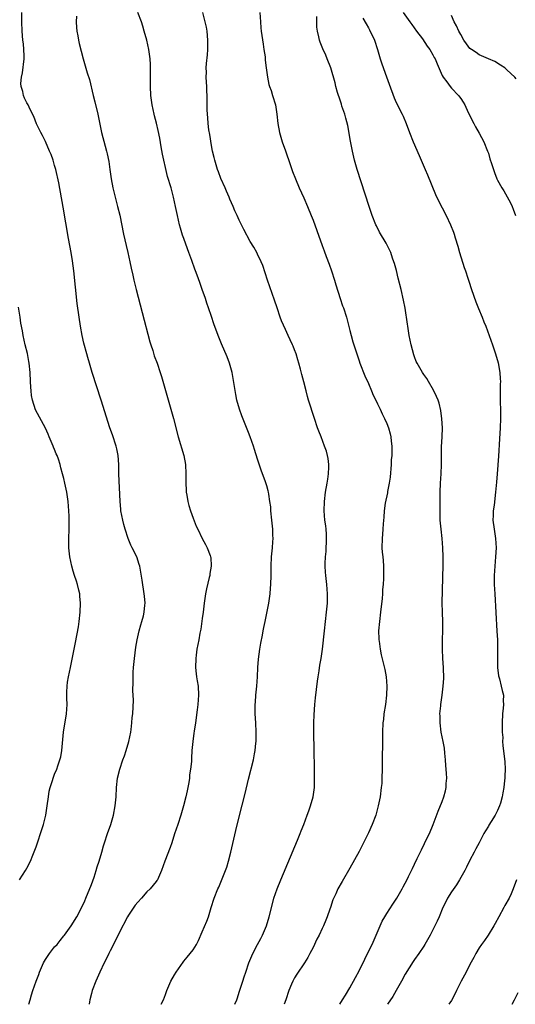
# Model space of a CAD drawing. Units: inches. Extents: x 2505000 to 2508000, y 1494000 to 1497000.
# Drawn here: x 2507339 to 2507447, y 1494000 to 1494213 of the extents above; entities that cross this region are included whole.
import ezdxf

# ---------------------------------------------------------------- set-up
doc = ezdxf.new("R2010")
doc.units = ezdxf.units.IN
doc.header["$MEASUREMENT"] = 0
doc.layers.add('LD25051494_10ft', color=62, linetype='Continuous')

msp = doc.modelspace()

# ---------------------------------------------------------------- linework, layer by layer
at = {"layer": 'LD25051494_10ft'}
for points, elevation in [([(2507341.42, 1494000), (2507341.68, 1494001), (2507341.98, 1494002.02), (2507342.28, 1494003), (2507343, 1494005), (2507343.55, 1494006.45), (2507343.74, 1494007), (2507344.6, 1494009), (2507345, 1494009.69), (2507345.86, 1494011), (2507347, 1494012.44), (2507347.51, 1494013), (2507348.19, 1494013.81), (2507349, 1494014.85), (2507349.14, 1494015), (2507350.58, 1494017), (2507351.8, 1494019), (2507352.91, 1494021.09), (2507353.53, 1494022.46), (2507353.73, 1494023), (2507355, 1494026.01), (2507355.58, 1494027.58), (2507356.03, 1494029), (2507356.22, 1494029.78), (2507356.63, 1494031), (2507357.19, 1494033), (2507357.61, 1494034.39), (2507357.77, 1494035), (2507358.45, 1494037), (2507359.17, 1494039), (2507359.75, 1494041), (2507360.13, 1494043), (2507360.31, 1494045), (2507360.39, 1494047), (2507360.61, 1494049), (2507361.1, 1494051), (2507361.79, 1494053), (2507362.12, 1494053.88), (2507362.5, 1494055), (2507363.1, 1494057), (2507363.5, 1494059), (2507363.59, 1494059.59), (2507363.75, 1494061), (2507363.82, 1494062.18), (2507363.92, 1494063), (2507364.08, 1494065.92), (2507364.04, 1494067), (2507363.96, 1494067.96), (2507364.05, 1494069.95), (2507364, 1494071), (2507364.02, 1494072.02), (2507364.09, 1494073), (2507364.28, 1494075), (2507364.59, 1494077.41), (2507364.87, 1494079), (2507365.35, 1494081), (2507365.7, 1494082.3), (2507365.91, 1494083), (2507366.22, 1494084.22), (2507366.38, 1494085), (2507366.55, 1494086.55), (2507366.58, 1494087), (2507366.48, 1494088.48), (2507366.43, 1494089), (2507365.96, 1494091.96), (2507365.7, 1494093.7), (2507365.45, 1494095), (2507365.35, 1494095.35), (2507364.79, 1494097), (2507363.81, 1494099), (2507363.52, 1494099.52), (2507362.91, 1494101), (2507362.26, 1494103), (2507361.99, 1494103.99), (2507361.74, 1494105), (2507361.36, 1494107), (2507361.34, 1494107.34), (2507361.17, 1494109), (2507360.92, 1494115), (2507360.89, 1494117), (2507360.74, 1494119), (2507360.45, 1494120.45), (2507360.31, 1494121), (2507359.5, 1494123.5), (2507358.98, 1494125), (2507357.05, 1494130.95), (2507355.13, 1494137), (2507354.53, 1494139), (2507354.2, 1494140.2), (2507353.96, 1494141), (2507353.34, 1494143.34), (2507352.97, 1494144.97), (2507352.59, 1494147), (2507352.28, 1494149), (2507351.91, 1494151.91), (2507351.13, 1494159), (2507350.84, 1494161.16), (2507350.55, 1494163), (2507350.01, 1494166.01), (2507348.86, 1494172.86), (2507347.87, 1494178.13), (2507347.24, 1494181), (2507347, 1494181.85), (2507346.65, 1494183), (2507346.22, 1494184.22), (2507345.89, 1494185), (2507345, 1494187.04), (2507344.35, 1494188.35), (2507344, 1494189), (2507343.08, 1494190.92), (2507342.47, 1494192.47), (2507342.19, 1494193), (2507341.47, 1494194.53), (2507341.27, 1494195), (2507341, 1494195.47), (2507340.48, 1494196.48), (2507340.28, 1494197), (2507340.13, 1494197.87), (2507339.73, 1494199), (2507339.66, 1494199.66), (2507339.83, 1494201), (2507340.05, 1494201.95), (2507340.39, 1494205), (2507340.36, 1494205.64), (2507340.33, 1494207), (2507340.21, 1494208.21), (2507340.11, 1494209), (2507339.93, 1494211), (2507339.85, 1494213), (2507339.89, 1494215)], 7410), ([(2507351.73, 1494214.27), (2507351.69, 1494213), (2507351.75, 1494211.75), (2507351.81, 1494211), (2507352, 1494210), (2507352.15, 1494209), (2507352.3, 1494208.3), (2507353.17, 1494205), (2507354.08, 1494201.92), (2507354.54, 1494200.54), (2507355.35, 1494197), (2507355.69, 1494195.69), (2507356.34, 1494193), (2507357.17, 1494189), (2507357.94, 1494186.06), (2507358.25, 1494185), (2507358.4, 1494184.4), (2507358.74, 1494182.74), (2507358.99, 1494180.99), (2507359.25, 1494179), (2507359.61, 1494177), (2507359.88, 1494175.88), (2507360.64, 1494173), (2507361.1, 1494171.1), (2507361.93, 1494167), (2507362.48, 1494164.48), (2507362.83, 1494163), (2507363.28, 1494161), (2507363.57, 1494159.57), (2507363.93, 1494158.07), (2507364.16, 1494157), (2507364.65, 1494155), (2507365.96, 1494149.96), (2507367.63, 1494143.63), (2507367.83, 1494143), (2507368.25, 1494141.75), (2507368.6, 1494140.6), (2507369.19, 1494139), (2507369.87, 1494137), (2507370.14, 1494136.14), (2507372.75, 1494127), (2507373.8, 1494123), (2507374.99, 1494119), (2507375.34, 1494117), (2507375.43, 1494115), (2507375.41, 1494113), (2507375.47, 1494111.47), (2507375.51, 1494111), (2507375.65, 1494110.35), (2507375.88, 1494109), (2507376.11, 1494108.11), (2507376.45, 1494107), (2507377, 1494105.43), (2507377.68, 1494103.68), (2507378, 1494103), (2507378.98, 1494100.98), (2507379.69, 1494099.69), (2507380.08, 1494099), (2507380.67, 1494097.33), (2507380.8, 1494097), (2507380.84, 1494096.84), (2507380.93, 1494095), (2507380.63, 1494093.37), (2507380.61, 1494093), (2507380.52, 1494092.52), (2507379.9, 1494090.1), (2507379.69, 1494089), (2507379.48, 1494087.48), (2507379.4, 1494087), (2507379.18, 1494085), (2507379, 1494083.63), (2507378.67, 1494081.33), (2507378.49, 1494080.49), (2507378.24, 1494079), (2507377.85, 1494077), (2507377.68, 1494075.68), (2507377.57, 1494075), (2507377.51, 1494073), (2507377.65, 1494071.65), (2507377.74, 1494071), (2507377.9, 1494070.1), (2507378.07, 1494069), (2507378.18, 1494067), (2507378.02, 1494065), (2507377.88, 1494063.88), (2507377.5, 1494061), (2507377.24, 1494059.24), (2507377.2, 1494058.8), (2507376.94, 1494057), (2507376.75, 1494055), (2507376.64, 1494053.36), (2507376.63, 1494052.63), (2507376.47, 1494051), (2507376.26, 1494049.74), (2507376.2, 1494049), (2507376.06, 1494048.06), (2507375.86, 1494047), (2507375.7, 1494046.3), (2507375.44, 1494045), (2507374.94, 1494043), (2507374.34, 1494041), (2507373.69, 1494039), (2507373, 1494036.98), (2507372.36, 1494035), (2507372.01, 1494033.99), (2507370.89, 1494031), (2507370.17, 1494029), (2507369.26, 1494027), (2507369.16, 1494026.84), (2507369, 1494026.66), (2507367.7, 1494025), (2507367, 1494024.37), (2507365.8, 1494023), (2507365, 1494022.14), (2507364.47, 1494021.53), (2507363, 1494019.32), (2507362.81, 1494019), (2507361, 1494015.53), (2507360.17, 1494013.83), (2507359, 1494011.57), (2507358.72, 1494011), (2507358.18, 1494009.82), (2507357.75, 1494009), (2507356.78, 1494007), (2507355.9, 1494005), (2507355.16, 1494003), (2507355, 1494002.37), (2507354.62, 1494001), (2507354.54, 1494000.54), (2507354.47, 1494000)], 7420), ([(2507370.09, 1494000), (2507370.56, 1494001), (2507371, 1494002.12), (2507371.3, 1494003), (2507372.17, 1494005), (2507373, 1494006.4), (2507373.33, 1494007), (2507374.84, 1494009.16), (2507375, 1494009.33), (2507375.75, 1494010.25), (2507376.4, 1494011), (2507377, 1494011.82), (2507377.77, 1494013), (2507378.18, 1494013.82), (2507379, 1494015.7), (2507379.95, 1494018.05), (2507380.31, 1494019), (2507380.94, 1494021), (2507381.54, 1494023), (2507382.35, 1494025), (2507382.57, 1494025.43), (2507383.19, 1494026.81), (2507384.05, 1494029), (2507384.29, 1494029.71), (2507384.66, 1494031), (2507385.17, 1494033), (2507386.3, 1494037.7), (2507387, 1494040.67), (2507388.26, 1494045.74), (2507389, 1494048.83), (2507390.07, 1494053), (2507390.32, 1494054.32), (2507390.47, 1494055), (2507390.6, 1494056.6), (2507390.65, 1494057), (2507390.67, 1494057.33), (2507390.67, 1494059), (2507390.59, 1494061), (2507390.49, 1494063), (2507390.46, 1494064.46), (2507390.47, 1494065), (2507390.52, 1494065.48), (2507390.6, 1494067), (2507390.8, 1494069), (2507390.96, 1494071), (2507391.06, 1494073), (2507391.19, 1494074.81), (2507391.49, 1494077), (2507391.7, 1494078.3), (2507392.05, 1494080.05), (2507392.21, 1494081), (2507392.31, 1494081.69), (2507392.59, 1494083), (2507393.39, 1494087), (2507393.7, 1494089), (2507393.81, 1494090.19), (2507393.86, 1494091), (2507393.9, 1494093), (2507393.9, 1494095), (2507394, 1494097), (2507394.19, 1494099), (2507394.27, 1494100.27), (2507394.33, 1494101), (2507394.32, 1494101.68), (2507394.28, 1494103), (2507394.09, 1494105), (2507393.88, 1494107), (2507393.83, 1494107.83), (2507393.67, 1494109), (2507393.4, 1494110.6), (2507393.37, 1494111), (2507393.31, 1494111.31), (2507393, 1494112.42), (2507392.73, 1494113.27), (2507391.79, 1494115.79), (2507391, 1494118.2), (2507390.28, 1494120.28), (2507390.07, 1494121), (2507389.38, 1494123), (2507389, 1494124), (2507387.56, 1494127.56), (2507387.05, 1494129), (2507386.49, 1494131), (2507386.24, 1494132.24), (2507385.7, 1494135.7), (2507385.46, 1494137), (2507384.92, 1494139), (2507384.39, 1494140.39), (2507383.17, 1494143.17), (2507382.43, 1494145), (2507381.51, 1494147.51), (2507381, 1494149.13), (2507380.35, 1494151), (2507379.98, 1494151.98), (2507379.68, 1494153), (2507379, 1494155), (2507378.46, 1494156.46), (2507377.91, 1494158.09), (2507377.56, 1494159), (2507377.4, 1494159.4), (2507376.76, 1494161.24), (2507376.08, 1494163), (2507375.77, 1494163.77), (2507375, 1494166.03), (2507374.74, 1494166.74), (2507374.27, 1494168.27), (2507374.07, 1494169), (2507373.62, 1494171), (2507373.21, 1494173), (2507372.76, 1494175), (2507372.22, 1494177), (2507371.49, 1494179.49), (2507371, 1494181.41), (2507370.63, 1494183), (2507370.34, 1494184.34), (2507370.11, 1494185.89), (2507369.78, 1494187.78), (2507369.46, 1494189.46), (2507369.06, 1494191.06), (2507368.65, 1494192.65), (2507368.54, 1494193), (2507368.1, 1494195), (2507367.85, 1494197), (2507367.75, 1494199), (2507367.74, 1494202.26), (2507367.78, 1494203), (2507367.78, 1494203.79), (2507367.72, 1494205), (2507367.43, 1494207), (2507366.95, 1494209.05), (2507366.42, 1494211), (2507366.08, 1494212.08), (2507365.8, 1494213), (2507365.05, 1494215)], 7430), ([(2507386.03, 1494000), (2507386.45, 1494001), (2507386.6, 1494001.4), (2507387, 1494002.6), (2507387.75, 1494005), (2507388.07, 1494005.93), (2507388.4, 1494007), (2507389.11, 1494009), (2507389.95, 1494011), (2507391, 1494012.99), (2507391.71, 1494014.29), (2507392.07, 1494015), (2507392.91, 1494017), (2507393.51, 1494019), (2507394.19, 1494021.81), (2507394.53, 1494023), (2507395.23, 1494025), (2507396.04, 1494027), (2507399.62, 1494035.62), (2507400.18, 1494037), (2507400.4, 1494037.6), (2507400.98, 1494039), (2507401.76, 1494041), (2507402.06, 1494041.94), (2507402.48, 1494043), (2507403.03, 1494045), (2507403.29, 1494047), (2507403.29, 1494047.29), (2507403.34, 1494049), (2507403.32, 1494050.68), (2507403.3, 1494051.3), (2507403.23, 1494055), (2507403.19, 1494059), (2507403.2, 1494061), (2507403.25, 1494062.75), (2507403.4, 1494065), (2507403.53, 1494066.47), (2507403.94, 1494070.06), (2507404.08, 1494071), (2507404.31, 1494072.31), (2507404.49, 1494073.51), (2507404.76, 1494075), (2507405.06, 1494077), (2507405.49, 1494081), (2507405.94, 1494085), (2507406.11, 1494087), (2507406.14, 1494089), (2507405.99, 1494091), (2507405.76, 1494093), (2507405.7, 1494093.7), (2507405.62, 1494095), (2507405.6, 1494095.6), (2507405.69, 1494097), (2507405.85, 1494098.15), (2507405.95, 1494101), (2507405.92, 1494101.92), (2507405.83, 1494103), (2507405.75, 1494103.75), (2507405.57, 1494105), (2507405.4, 1494107), (2507405.46, 1494109), (2507405.73, 1494111), (2507406.08, 1494113), (2507406.18, 1494113.82), (2507406.37, 1494115), (2507406.46, 1494116.46), (2507406.45, 1494117), (2507406.3, 1494118.3), (2507406.15, 1494119), (2507405.89, 1494119.89), (2507405.5, 1494121), (2507404.73, 1494123), (2507404.27, 1494124.27), (2507403.99, 1494125), (2507403.32, 1494127), (2507402.04, 1494131), (2507401.8, 1494131.8), (2507401.48, 1494133), (2507401, 1494134.97), (2507400.56, 1494136.56), (2507400.3, 1494137.7), (2507399.94, 1494139), (2507399.7, 1494139.7), (2507399.34, 1494141), (2507399, 1494141.9), (2507398.67, 1494142.67), (2507398.55, 1494143), (2507398.04, 1494144.04), (2507397.62, 1494145), (2507397, 1494146.32), (2507396.19, 1494148.19), (2507395.89, 1494149), (2507395.21, 1494151), (2507394.66, 1494152.66), (2507393.16, 1494157), (2507392.15, 1494160.15), (2507391.79, 1494161), (2507391, 1494162.62), (2507390.8, 1494163), (2507390.15, 1494164.15), (2507389.41, 1494165.41), (2507387.98, 1494167.98), (2507387, 1494169.99), (2507386.54, 1494171), (2507386.04, 1494172.04), (2507385.67, 1494173), (2507385, 1494174.54), (2507384.82, 1494175), (2507384.28, 1494176.28), (2507383.97, 1494177), (2507383, 1494179.06), (2507382.48, 1494180.48), (2507382.26, 1494181), (2507382, 1494182), (2507381.68, 1494183), (2507381.57, 1494183.57), (2507381.24, 1494185), (2507381, 1494186.19), (2507380.61, 1494188.61), (2507380.43, 1494189.57), (2507380.27, 1494191), (2507380.21, 1494192.21), (2507380.12, 1494193), (2507380.06, 1494193.94), (2507380.04, 1494196.04), (2507379.95, 1494199), (2507379.9, 1494199.9), (2507379.87, 1494201), (2507379.88, 1494202.12), (2507379.87, 1494203), (2507379.94, 1494203.94), (2507380.14, 1494205.86), (2507380.23, 1494207), (2507380.23, 1494209), (2507380.02, 1494211), (2507379.88, 1494211.88), (2507379.65, 1494213), (2507379.11, 1494215)], 7440), ([(2507391.44, 1494215), (2507391.58, 1494213), (2507391.72, 1494211.72), (2507391.79, 1494211), (2507392.18, 1494208.18), (2507392.37, 1494207), (2507392.6, 1494205.4), (2507392.66, 1494204.66), (2507392.85, 1494203), (2507393.12, 1494201), (2507393.44, 1494199.44), (2507393.58, 1494199), (2507393.9, 1494198.1), (2507394.24, 1494197), (2507394.83, 1494195), (2507395.14, 1494193), (2507395.36, 1494191), (2507395.75, 1494189), (2507396.02, 1494188.02), (2507396.34, 1494187), (2507397, 1494185.05), (2507398.04, 1494182.04), (2507398.57, 1494180.57), (2507399.18, 1494179), (2507400.01, 1494177), (2507401, 1494174.87), (2507401.81, 1494173), (2507402.62, 1494171), (2507403, 1494170.01), (2507403.79, 1494167.79), (2507405, 1494164.49), (2507405.39, 1494163.39), (2507405.88, 1494162.12), (2507406.47, 1494160.47), (2507407.01, 1494159), (2507407.65, 1494157), (2507407.96, 1494155.96), (2507408.89, 1494153), (2507409.42, 1494151.42), (2507409.57, 1494151), (2507410.22, 1494149), (2507410.4, 1494148.4), (2507411, 1494146.11), (2507411.27, 1494145), (2507411.66, 1494143.66), (2507411.83, 1494143), (2507412.46, 1494141), (2507413, 1494139.54), (2507413.18, 1494139), (2507414.25, 1494136.25), (2507415, 1494134.63), (2507415.7, 1494133), (2507416.06, 1494132.06), (2507416.61, 1494131), (2507417, 1494130.21), (2507417.56, 1494129), (2507418, 1494128), (2507418.52, 1494127), (2507419, 1494125.91), (2507419.34, 1494125), (2507419.71, 1494123.71), (2507419.86, 1494123), (2507419.94, 1494122.06), (2507420.09, 1494121), (2507420.09, 1494120.09), (2507420.05, 1494119), (2507419.97, 1494118.03), (2507419.91, 1494117), (2507419.7, 1494114.3), (2507419.52, 1494113), (2507419.16, 1494111.16), (2507419.13, 1494110.87), (2507418.63, 1494108.63), (2507418.42, 1494107), (2507418.37, 1494105.63), (2507418.2, 1494104.2), (2507418.15, 1494103), (2507418.07, 1494101.93), (2507417.97, 1494101), (2507417.94, 1494099), (2507418, 1494098), (2507418.1, 1494097), (2507418.2, 1494096.2), (2507418.27, 1494095), (2507418.25, 1494093.75), (2507418.31, 1494093), (2507418.3, 1494092.3), (2507418.19, 1494091), (2507418.07, 1494089.93), (2507418.03, 1494089), (2507417.96, 1494087.96), (2507417.63, 1494085), (2507417.38, 1494083), (2507417.2, 1494081), (2507417.23, 1494079.23), (2507417.24, 1494079), (2507417.3, 1494078.7), (2507417.52, 1494077), (2507417.75, 1494075.75), (2507418.29, 1494073.71), (2507418.56, 1494072.56), (2507418.87, 1494071), (2507419.03, 1494069), (2507418.95, 1494067), (2507418.7, 1494065), (2507418.37, 1494063), (2507418.25, 1494061.75), (2507418.14, 1494061), (2507418.07, 1494059), (2507418.05, 1494057), (2507417.95, 1494053), (2507417.96, 1494051), (2507417.94, 1494049), (2507417.88, 1494047.87), (2507417.8, 1494047), (2507417.53, 1494045), (2507417.14, 1494043), (2507416.59, 1494041), (2507415.81, 1494039), (2507415, 1494037.2), (2507413, 1494033.15), (2507411, 1494029.54), (2507409.34, 1494026.66), (2507408.41, 1494025), (2507407.92, 1494023.92), (2507407.32, 1494022.68), (2507406.76, 1494021), (2507406.65, 1494020.65), (2507406.09, 1494019), (2507405.75, 1494018.25), (2507405.28, 1494017), (2507405, 1494016.44), (2507404.31, 1494015), (2507403.86, 1494014.14), (2507403, 1494012.34), (2507402.32, 1494011), (2507401.86, 1494010.14), (2507401.16, 1494009), (2507399.48, 1494006.52), (2507399, 1494005.74), (2507398.6, 1494005), (2507398.34, 1494004.34), (2507397.77, 1494003), (2507397.11, 1494001), (2507396.73, 1494000)], 7450), ([(2507408.83, 1494000), (2507409.41, 1494001), (2507410.03, 1494001.97), (2507411, 1494003.56), (2507412.22, 1494005.78), (2507413, 1494007.28), (2507414.22, 1494009.78), (2507414.84, 1494011), (2507415.8, 1494013), (2507417.53, 1494017), (2507418.01, 1494017.99), (2507418.56, 1494019), (2507419, 1494019.7), (2507420.3, 1494021.7), (2507421.18, 1494023), (2507422.33, 1494025), (2507422.55, 1494025.45), (2507423, 1494026.29), (2507423.23, 1494026.77), (2507423.72, 1494027.72), (2507424.54, 1494029.46), (2507425, 1494030.36), (2507425.6, 1494031.6), (2507426.49, 1494033.51), (2507427.15, 1494034.85), (2507427.48, 1494035.48), (2507428.23, 1494037), (2507429.06, 1494039), (2507430.12, 1494041.89), (2507431, 1494044), (2507431.38, 1494045), (2507431.7, 1494046.3), (2507431.85, 1494047), (2507431.89, 1494047.89), (2507431.98, 1494049), (2507431.95, 1494050.05), (2507431.89, 1494051), (2507431.81, 1494051.81), (2507431.72, 1494053), (2507431.57, 1494054.43), (2507431.5, 1494055.5), (2507431.21, 1494057), (2507430.78, 1494059), (2507430.53, 1494061), (2507430.54, 1494062.54), (2507430.51, 1494063), (2507430.68, 1494064.68), (2507430.69, 1494065), (2507431, 1494067), (2507431.23, 1494069), (2507431.33, 1494070.67), (2507431.27, 1494073), (2507431.15, 1494075), (2507431.07, 1494077), (2507431.07, 1494079.07), (2507431.11, 1494081), (2507431.1, 1494082.9), (2507431.05, 1494085), (2507431.02, 1494087.02), (2507431.19, 1494095.19), (2507431.2, 1494097), (2507431.16, 1494099), (2507431, 1494101), (2507430.76, 1494103), (2507430.59, 1494105), (2507430.54, 1494107), (2507430.53, 1494109), (2507430.54, 1494111), (2507430.64, 1494113), (2507430.77, 1494115), (2507430.82, 1494117), (2507430.82, 1494119), (2507430.88, 1494120.88), (2507430.99, 1494123), (2507431.04, 1494125), (2507430.94, 1494126.94), (2507430.71, 1494128.71), (2507430.33, 1494130.33), (2507430.1, 1494131), (2507429.79, 1494131.79), (2507429.12, 1494133.12), (2507428.03, 1494135), (2507427.65, 1494135.65), (2507427, 1494136.55), (2507426.72, 1494137), (2507425.59, 1494139), (2507425.39, 1494139.39), (2507425, 1494140.38), (2507424.84, 1494140.84), (2507424.29, 1494143), (2507423.87, 1494145), (2507423.52, 1494147), (2507423.47, 1494147.47), (2507422.94, 1494150.94), (2507422.63, 1494152.63), (2507422.07, 1494155), (2507421.46, 1494157.46), (2507421.06, 1494159.06), (2507420.64, 1494160.64), (2507420.53, 1494161), (2507420.26, 1494161.74), (2507419.83, 1494163), (2507419.58, 1494163.58), (2507418.88, 1494165), (2507417.44, 1494167.44), (2507416.75, 1494168.75), (2507416.64, 1494169), (2507415.83, 1494171), (2507415.14, 1494173), (2507412.59, 1494181), (2507412, 1494183), (2507411.52, 1494185), (2507411.1, 1494187.1), (2507410.51, 1494190.51), (2507410.14, 1494192.14), (2507409.87, 1494193), (2507409.26, 1494194.74), (2507409.14, 1494195.14), (2507408.64, 1494196.64), (2507408.51, 1494197), (2507408.29, 1494197.71), (2507407.95, 1494199), (2507407.77, 1494199.77), (2507406.84, 1494203), (2507406.1, 1494205), (2507405.75, 1494205.75), (2507405.15, 1494207.15), (2507404.57, 1494208.57), (2507404.42, 1494209), (2507404.26, 1494209.74), (2507403.94, 1494211), (2507403.86, 1494211.86), (2507403.83, 1494213), (2507403.86, 1494214.14)], 7460), ([(2507422.53, 1494215), (2507423.98, 1494213), (2507424.4, 1494212.4), (2507425.45, 1494211), (2507426.71, 1494209.29), (2507427.76, 1494207.76), (2507428.35, 1494207), (2507429, 1494205.86), (2507429.29, 1494205.29), (2507429.46, 1494205), (2507429.88, 1494203.88), (2507431, 1494201.36), (2507431.2, 1494201), (2507431.97, 1494199.97), (2507432.72, 1494199), (2507433, 1494198.66), (2507434.55, 1494197), (2507434.75, 1494196.75), (2507435, 1494196.35), (2507435.56, 1494195.56), (2507435.87, 1494195), (2507436.65, 1494193.35), (2507437.82, 1494191), (2507438.23, 1494190.23), (2507439, 1494188.9), (2507439.99, 1494187), (2507440.84, 1494185), (2507441, 1494184.51), (2507441.34, 1494183.34), (2507441.7, 1494182.3), (2507442.31, 1494180.31), (2507442.85, 1494179), (2507443, 1494178.69), (2507443.93, 1494177), (2507444.36, 1494176.36), (2507445.1, 1494175.1), (2507445.78, 1494173.78), (2507446.13, 1494173), (2507446.38, 1494172.38), (2507446.86, 1494171)], 7480), ([(2507447, 1494200.65), (2507446.71, 1494201), (2507445, 1494202.63), (2507444.56, 1494203), (2507443.64, 1494203.64), (2507442.39, 1494204.39), (2507441, 1494204.98), (2507439, 1494205.88), (2507438.35, 1494206.35), (2507437.32, 1494207), (2507437, 1494207.26), (2507436.23, 1494208.23), (2507435.7, 1494209), (2507435, 1494210.24), (2507434.62, 1494211), (2507434.12, 1494212.12), (2507433.62, 1494213), (2507433, 1494214.37)], 7490), ([(2507413.82, 1494213.82), (2507414.54, 1494212.54), (2507415, 1494211.7), (2507415.27, 1494211.27), (2507416.33, 1494209), (2507416.99, 1494207), (2507417.57, 1494205), (2507417.91, 1494203.91), (2507418.94, 1494201.06), (2507419.47, 1494199.47), (2507420.55, 1494196.55), (2507421, 1494195.54), (2507422.34, 1494193), (2507422.53, 1494192.53), (2507423.19, 1494191), (2507423.93, 1494189), (2507424.71, 1494187), (2507426, 1494184), (2507426.46, 1494183), (2507427.34, 1494181), (2507427.81, 1494179.81), (2507429.57, 1494175.57), (2507430.21, 1494174.21), (2507431, 1494172.69), (2507431.85, 1494171), (2507432.81, 1494169), (2507433.43, 1494167.43), (2507433.6, 1494167), (2507433.83, 1494166.17), (2507434.38, 1494164.38), (2507434.76, 1494163), (2507435.78, 1494159.78), (2507436.05, 1494159), (2507436.56, 1494157.44), (2507436.76, 1494156.76), (2507437.35, 1494155), (2507438.31, 1494152.31), (2507438.87, 1494150.87), (2507439.63, 1494149), (2507440, 1494148), (2507440.43, 1494147), (2507441.2, 1494145), (2507441.91, 1494143), (2507442.57, 1494141), (2507443.1, 1494139.1), (2507443.48, 1494137), (2507443.59, 1494135.59), (2507443.6, 1494135), (2507443.56, 1494134.44), (2507443.58, 1494131.58), (2507443.55, 1494131), (2507443.55, 1494130.45), (2507443.6, 1494129), (2507443.62, 1494127.62), (2507443.61, 1494127), (2507443.54, 1494125), (2507443.42, 1494122.59), (2507443.18, 1494118.82), (2507442.92, 1494115), (2507442.77, 1494113.23), (2507442.57, 1494111), (2507442.23, 1494108.23), (2507442.06, 1494107), (2507442.01, 1494105.99), (2507442, 1494105), (2507442.25, 1494103), (2507442.58, 1494101), (2507442.69, 1494099), (2507442.57, 1494097), (2507442.39, 1494095), (2507442.27, 1494093), (2507442.26, 1494092.26), (2507442.28, 1494091), (2507442.37, 1494089), (2507442.87, 1494080.87), (2507442.97, 1494079), (2507443.01, 1494077), (2507442.96, 1494075), (2507443, 1494073), (2507443.22, 1494071.22), (2507443.27, 1494071), (2507443.41, 1494070.59), (2507443.81, 1494069), (2507444.01, 1494068.01), (2507444.25, 1494067), (2507444.22, 1494065.78), (2507444.25, 1494065), (2507444.21, 1494064.21), (2507444.07, 1494063), (2507443.98, 1494061), (2507443.96, 1494059.96), (2507444.02, 1494059), (2507444.12, 1494057.88), (2507444.09, 1494057), (2507444.12, 1494056.12), (2507444.54, 1494052.54), (2507444.62, 1494051), (2507444.57, 1494049.43), (2507444.58, 1494049), (2507444.53, 1494048.53), (2507444.35, 1494047), (2507444.12, 1494045.88), (2507443.98, 1494045), (2507443.6, 1494043.6), (2507443.42, 1494043), (2507443, 1494042.03), (2507442.48, 1494041), (2507441.61, 1494039.61), (2507441.13, 1494038.87), (2507441, 1494038.63), (2507440.38, 1494037.62), (2507440.01, 1494037), (2507438.99, 1494035), (2507438.28, 1494033.72), (2507437.92, 1494033), (2507437, 1494031.23), (2507436.26, 1494029.74), (2507435.87, 1494029), (2507434.74, 1494027), (2507434.1, 1494025.9), (2507433, 1494024.4), (2507432.18, 1494023), (2507431.81, 1494022.19), (2507431.17, 1494021), (2507430.31, 1494019), (2507429.94, 1494018.06), (2507428.38, 1494015), (2507427.26, 1494013), (2507427, 1494012.59), (2507425.92, 1494011), (2507425, 1494009.72), (2507424.71, 1494009.29), (2507423, 1494006.57), (2507422.14, 1494005), (2507421, 1494003.01), (2507420.3, 1494001.7), (2507419.17, 1494000)], 7470), ([(2507339.36, 1494027), (2507340.71, 1494029), (2507341, 1494029.51), (2507341.75, 1494031), (2507342.3, 1494032.3), (2507343, 1494034.12), (2507343.45, 1494035.45), (2507343.95, 1494037), (2507344.55, 1494039), (2507345.06, 1494041), (2507345.4, 1494043), (2507345.64, 1494045), (2507345.82, 1494046.18), (2507346, 1494047), (2507346.51, 1494048.51), (2507346.65, 1494049), (2507347, 1494049.88), (2507347.47, 1494051), (2507347.7, 1494051.7), (2507348.15, 1494053), (2507348.32, 1494053.68), (2507348.54, 1494055), (2507348.92, 1494059), (2507349.55, 1494063), (2507349.68, 1494065), (2507349.66, 1494066.34), (2507349.64, 1494067), (2507349.64, 1494067.64), (2507349.71, 1494069), (2507349.81, 1494069.81), (2507349.99, 1494071), (2507350.4, 1494073), (2507351.25, 1494077), (2507351.54, 1494078.46), (2507352.15, 1494081.85), (2507352.31, 1494083), (2507352.53, 1494085), (2507352.61, 1494087), (2507352.49, 1494088.49), (2507352.43, 1494089), (2507352.21, 1494089.79), (2507351.95, 1494091), (2507351.75, 1494091.75), (2507351.28, 1494093), (2507351, 1494093.89), (2507350.7, 1494095), (2507350.32, 1494097), (2507350.1, 1494099), (2507350.09, 1494101), (2507350.15, 1494103), (2507350.16, 1494105), (2507350.14, 1494105.86), (2507350.08, 1494107), (2507349.99, 1494107.99), (2507349.91, 1494109), (2507349.62, 1494111), (2507349.21, 1494113), (2507349, 1494114.01), (2507348.73, 1494115), (2507348.34, 1494116.34), (2507348.19, 1494117), (2507347.8, 1494118.2), (2507347.51, 1494119), (2507347.35, 1494119.35), (2507347, 1494120.25), (2507346.77, 1494120.77), (2507346.69, 1494121), (2507346.46, 1494121.54), (2507345.83, 1494123), (2507345.59, 1494123.59), (2507345, 1494124.93), (2507342.88, 1494128.88), (2507342.19, 1494131), (2507342, 1494132), (2507341.9, 1494133), (2507341.83, 1494133.83), (2507341.78, 1494135), (2507341.66, 1494137), (2507341.44, 1494139), (2507341.39, 1494139.39), (2507341.09, 1494141.09), (2507340.62, 1494143), (2507340.15, 1494145), (2507340, 1494146), (2507339.69, 1494147.69), (2507339.52, 1494149), (2507339.17, 1494151.17)], 7400), ([(2507447.12, 1494027), (2507446.41, 1494025), (2507445.93, 1494023.93), (2507445.48, 1494023), (2507444.59, 1494021.41), (2507444.39, 1494021), (2507443.24, 1494019), (2507442.47, 1494017.53), (2507442.18, 1494017), (2507440.93, 1494015), (2507440.15, 1494013.85), (2507439.49, 1494013), (2507439, 1494012.28), (2507438.26, 1494011), (2507437.85, 1494010.15), (2507437, 1494008.63), (2507436.17, 1494007), (2507435.11, 1494005), (2507434.1, 1494003), (2507433.77, 1494002.23), (2507433, 1494000.82), (2507432.47, 1494000)], 7480), ([(2507446.14, 1494000), (2507446.64, 1494001), (2507447.45, 1494002.55)], 7490)]:
    msp.add_lwpolyline(points, dxfattribs=dict(at, elevation=elevation))

doc.saveas('drawing.dxf')
